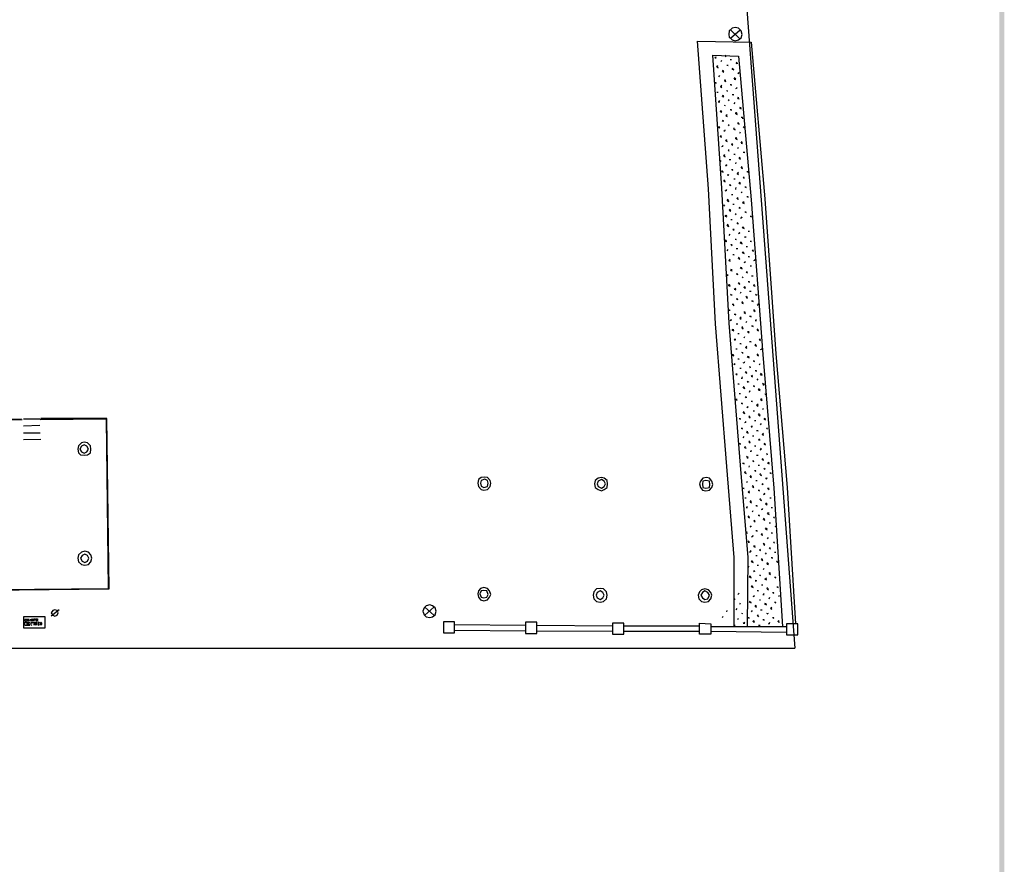
# Model space of a CAD drawing. Units: millimetres. Extents: x -57 to 189, y 187 to 359.
# Drawn here: x 153 to 189, y 249 to 280 of the extents above; entities that cross this region are included whole.
import ezdxf

# ---------------------------------------------------------------- set-up
doc = ezdxf.new("R2010")
doc.units = ezdxf.units.MM
doc.layers.add('P', color=7, linetype='Continuous')

msp = doc.modelspace()

# ---------------------------------------------------------------- hatches: boundary and pattern name
at = {"layer": 'P'}
for points in [[(188.935, 186.936), (188.755, 359.164), (188.935, 359.365), (188.935, 186.936)], [(188.935, 186.936), (188.755, 187.116), (188.755, 359.164), (188.935, 186.936)]]:
    msp.add_hatch(color=256, dxfattribs=at).paths.add_polyline_path(points)

# ---------------------------------------------------------------- linework, layer by layer
for points in [[(177.744, 303.949), (181.28, 256.962)], [(178.866, 279.376), (178.887, 279.27), (178.993, 279.174), (179.099, 279.143), (179.226, 279.174), (179.321, 279.249), (179.353, 279.376), (179.321, 279.503), (179.226, 279.598), (179.099, 279.63), (178.993, 279.598), (178.887, 279.503), (178.866, 279.376), (178.866, 279.376)], [(178.94, 279.249), (179.268, 279.524)], [(179.268, 279.217), (178.94, 279.524)], [(179.067, 257.745), (179.067, 260.265), (178.792, 263.59), (178.379, 268.799), (178.125, 273.733), (177.723, 279.122), (179.681, 279.09), (180.189, 273.373), (180.592, 267.708), (181.005, 262.828), (181.301, 257.852)], [(179.554, 257.745), (179.575, 260.265), (179.3, 263.643), (178.887, 268.831), (178.612, 273.754), (178.283, 278.613), (179.226, 278.582), (179.681, 273.331), (180.115, 267.687), (180.518, 262.807), (180.825, 257.745)], [(178.358, 278.539), (178.411, 278.56)], [(178.358, 278.539), (178.411, 278.539)], [(178.358, 278.539), (178.411, 278.508)], [(178.718, 278.613), (178.76, 278.56)], [(178.432, 278.179), (178.463, 278.232)], [(178.432, 278.179), (178.485, 278.179)], [(178.432, 278.179), (178.485, 278.158)], [(178.591, 278.38), (178.612, 278.434)], [(178.792, 278.254), (178.845, 278.254)], [(178.792, 278.254), (178.845, 278.232)], [(178.919, 278.455), (178.972, 278.455)], [(178.993, 278.105), (179.015, 278.158)], [(178.993, 278.105), (179.046, 278.105)], [(178.993, 278.105), (179.046, 278.074)], [(179.141, 278.307), (179.173, 278.359)], [(179.141, 278.307), (179.194, 278.328)], [(178.506, 277.82), (178.538, 277.873)], [(178.633, 278.031), (178.665, 278.074)], [(178.633, 278.031), (178.686, 278.053)], [(178.633, 278.031), (178.686, 277.999)], [(179.067, 277.745), (179.099, 277.798)], [(179.067, 277.745), (179.12, 277.777)], [(179.067, 277.745), (179.12, 277.724)], [(179.194, 277.946), (179.247, 277.978)], [(179.226, 277.946), (179.247, 277.999)], [(178.358, 277.618), (178.411, 277.618)], [(178.358, 277.618), (178.411, 277.597)], [(178.559, 277.47), (178.612, 277.523)], [(178.559, 277.47), (178.612, 277.491)], [(178.559, 277.47), (178.612, 277.439)], [(178.718, 277.671), (178.739, 277.724)], [(178.718, 277.692), (178.76, 277.692)], [(178.718, 277.671), (178.76, 277.65)], [(178.919, 277.544), (178.972, 277.544)], [(178.919, 277.544), (178.972, 277.523)], [(179.12, 277.396), (179.173, 277.417)], [(179.141, 277.396), (179.173, 277.439)], [(178.432, 277.269), (178.485, 277.269)], [(178.633, 277.11), (178.665, 277.163)], [(178.633, 277.11), (178.686, 277.142)], [(178.633, 277.11), (178.686, 277.089)], [(178.792, 277.343), (178.813, 277.29)], [(178.993, 277.184), (179.046, 277.184)], [(178.993, 277.184), (179.046, 277.163)], [(179.194, 277.036), (179.226, 277.089)], [(179.194, 277.036), (179.247, 277.057)], [(179.194, 277.036), (179.247, 277.015)], [(178.485, 276.909), (178.538, 276.909)], [(178.506, 276.909), (178.538, 276.962)], [(178.718, 276.761), (178.739, 276.803)], [(178.845, 276.983), (178.887, 276.983)], [(178.845, 276.983), (178.887, 276.962)], [(179.067, 276.835), (179.099, 276.888)], [(179.268, 276.676), (179.3, 276.729)], [(179.268, 276.707), (179.321, 276.707)], [(179.268, 276.676), (179.321, 276.655)], [(178.559, 276.549), (178.591, 276.602)], [(178.559, 276.549), (178.612, 276.581)], [(178.559, 276.549), (178.612, 276.528)], [(178.76, 276.401), (178.813, 276.454)], [(178.76, 276.422), (178.813, 276.422)], [(178.76, 276.401), (178.813, 276.38)], [(178.919, 276.634), (178.972, 276.634)], [(178.919, 276.634), (178.972, 276.602)], [(179.12, 276.475), (179.141, 276.528)], [(179.12, 276.475), (179.173, 276.506)], [(179.12, 276.475), (179.173, 276.454)], [(179.321, 276.348), (179.374, 276.348)], [(179.353, 276.348), (179.374, 276.295)], [(178.485, 275.999), (178.538, 275.999)], [(178.485, 275.999), (178.538, 275.967)], [(178.633, 276.2), (178.665, 276.253)], [(178.633, 276.2), (178.686, 276.221)], [(178.845, 276.072), (178.887, 276.072)], [(178.845, 276.072), (178.887, 276.041)], [(179.046, 275.914), (179.067, 275.967)], [(179.194, 276.125), (179.226, 276.168)], [(179.194, 276.125), (179.247, 276.147)], [(179.194, 276.125), (179.247, 276.093)], [(179.396, 275.999), (179.448, 275.999)], [(179.396, 275.999), (179.448, 275.967)], [(178.559, 275.638), (178.591, 275.691)], [(178.559, 275.638), (178.612, 275.638)], [(178.686, 275.84), (178.739, 275.871)], [(178.718, 275.84), (178.739, 275.892)], [(179.046, 275.914), (179.099, 275.914)], [(179.046, 275.914), (179.099, 275.892)], [(179.12, 275.564), (179.141, 275.617)], [(179.12, 275.564), (179.173, 275.586)], [(179.268, 275.766), (179.3, 275.819)], [(178.612, 275.278), (178.665, 275.31)], [(178.633, 275.278), (178.665, 275.331)], [(178.76, 275.49), (178.792, 275.533)], [(178.76, 275.49), (178.813, 275.511)], [(178.76, 275.49), (178.813, 275.458)], [(178.972, 275.363), (179.015, 275.385)], [(178.972, 275.363), (179.015, 275.363)], [(178.972, 275.363), (179.015, 275.331)], [(179.12, 275.564), (179.173, 275.533)], [(179.194, 275.204), (179.226, 275.257)], [(179.321, 275.406), (179.353, 275.458)], [(179.321, 275.437), (179.374, 275.437)], [(179.321, 275.406), (179.374, 275.385)], [(178.686, 274.929), (178.718, 274.982)], [(178.686, 274.929), (178.739, 274.95)], [(178.686, 274.929), (178.739, 274.897)], [(178.845, 275.152), (178.887, 275.152)], [(178.845, 275.152), (178.866, 275.109)], [(179.046, 275.003), (179.099, 275.003)], [(179.046, 275.003), (179.099, 274.982)], [(179.247, 274.855), (179.268, 274.897)], [(179.247, 274.855), (179.3, 274.876)], [(179.396, 275.077), (179.448, 275.077)], [(179.396, 275.077), (179.448, 275.056)], [(178.559, 274.728), (178.591, 274.771)], [(178.76, 274.569), (178.792, 274.622)], [(178.76, 274.569), (178.813, 274.601)], [(178.887, 274.802), (178.94, 274.802)], [(179.12, 274.643), (179.141, 274.696)], [(179.247, 274.855), (179.3, 274.823)], [(179.321, 274.495), (179.353, 274.548)], [(179.321, 274.495), (179.374, 274.516)], [(178.612, 274.368), (178.633, 274.421)], [(178.612, 274.368), (178.665, 274.368)], [(178.612, 274.368), (178.665, 274.347)], [(178.813, 274.241), (178.866, 274.241)], [(178.845, 274.219), (178.866, 274.262)], [(178.972, 274.442), (179.015, 274.442)], [(178.972, 274.442), (179.015, 274.421)], [(179.173, 274.294), (179.226, 274.347)], [(179.173, 274.294), (179.226, 274.315)], [(179.173, 274.294), (179.226, 274.262)], [(179.321, 274.495), (179.374, 274.474)], [(179.396, 274.167), (179.427, 274.114)], [(179.522, 274.368), (179.575, 274.368)], [(179.522, 274.368), (179.575, 274.347)], [(178.686, 274.008), (178.718, 274.061)], [(178.686, 274.008), (178.739, 274.039)], [(178.686, 274.008), (178.739, 273.987)], [(178.887, 273.881), (178.94, 273.881)], [(178.887, 273.881), (178.94, 273.86)], [(179.046, 274.093), (179.099, 274.093)], [(179.12, 273.733), (179.141, 273.786)], [(179.247, 273.934), (179.268, 273.987)], [(179.247, 273.934), (179.3, 273.966)], [(179.247, 273.934), (179.3, 273.913)], [(179.448, 273.807), (179.501, 273.807)], [(179.448, 273.807), (179.501, 273.786)], [(178.739, 273.658), (178.792, 273.68)], [(178.76, 273.658), (178.792, 273.712)], [(178.972, 273.532), (179.015, 273.532)], [(179.099, 273.733), (179.141, 273.733)], [(179.173, 273.373), (179.194, 273.425)], [(179.321, 273.584), (179.353, 273.627)], [(179.522, 273.457), (179.575, 273.457)], [(179.522, 273.457), (179.575, 273.425)], [(-46.924, 273.076), (-47.104, 256.962), (181.28, 256.962)], [(178.686, 273.098), (178.718, 273.15)], [(178.813, 273.299), (178.845, 273.352)], [(178.813, 273.299), (178.866, 273.331)], [(178.813, 273.299), (178.866, 273.277)], [(179.015, 273.171), (179.067, 273.171)], [(179.173, 273.373), (179.226, 273.373)], [(179.173, 273.373), (179.226, 273.352)], [(179.247, 273.023), (179.268, 273.076)], [(179.374, 273.224), (179.427, 273.277)], [(179.374, 273.246), (179.427, 273.246)], [(179.374, 273.224), (179.427, 273.203)], [(178.739, 272.737), (178.76, 272.79)], [(178.739, 272.737), (178.792, 272.769)], [(178.739, 272.737), (178.792, 272.716)], [(178.887, 272.949), (178.919, 272.991)], [(178.887, 272.97), (178.94, 272.97)], [(178.887, 272.949), (178.94, 272.918)], [(179.099, 272.822), (179.141, 272.822)], [(179.099, 272.822), (179.141, 272.79)], [(179.247, 273.023), (179.3, 273.044)], [(179.321, 272.663), (179.353, 272.716)], [(179.448, 272.896), (179.501, 272.896)], [(179.448, 272.896), (179.501, 272.865)], [(179.65, 272.737), (179.702, 272.737)], [(179.65, 272.737), (179.702, 272.716)], [(178.813, 272.388), (178.845, 272.441)], [(178.813, 272.388), (178.866, 272.409)], [(178.813, 272.388), (178.866, 272.356)], [(178.94, 272.61), (178.993, 272.61)], [(179.173, 272.462), (179.194, 272.515)], [(179.173, 272.462), (179.226, 272.462)], [(179.3, 272.663), (179.353, 272.695)], [(179.374, 272.314), (179.396, 272.356)], [(178.887, 272.028), (178.919, 272.081)], [(179.015, 272.261), (179.067, 272.261)], [(179.015, 272.261), (179.067, 272.229)], [(179.226, 272.102), (179.268, 272.134)], [(179.247, 272.102), (179.268, 272.155)], [(179.374, 272.314), (179.427, 272.335)], [(179.374, 272.314), (179.427, 272.282)], [(179.448, 271.954), (179.48, 272.007)], [(179.575, 272.187), (179.629, 272.187)], [(178.739, 271.827), (178.76, 271.88)], [(178.739, 271.827), (178.792, 271.848)], [(178.739, 271.827), (178.792, 271.806)], [(178.94, 271.7), (178.993, 271.7)], [(178.94, 271.7), (178.993, 271.647)], [(179.099, 271.901), (179.141, 271.901)], [(179.099, 271.901), (179.141, 271.88)], [(179.3, 271.753), (179.321, 271.806)], [(179.3, 271.753), (179.353, 271.774)], [(179.3, 271.753), (179.353, 271.721)], [(179.448, 271.975), (179.501, 271.975)], [(179.501, 271.626), (179.554, 271.626)], [(179.65, 271.827), (179.702, 271.827)], [(179.65, 271.827), (179.702, 271.806)], [(178.813, 271.467), (178.845, 271.52)], [(179.015, 271.34), (179.067, 271.34)], [(179.015, 271.34), (179.067, 271.319)], [(179.141, 271.551), (179.194, 271.551)], [(179.374, 271.393), (179.396, 271.446)], [(179.374, 271.393), (179.427, 271.425)], [(179.374, 271.393), (179.427, 271.371)], [(179.575, 271.266), (179.629, 271.266)], [(179.575, 271.266), (179.629, 271.245)], [(179.734, 271.467), (179.755, 271.52)], [(179.734, 271.467), (179.777, 271.467)], [(178.866, 271.117), (178.919, 271.17)], [(178.866, 271.117), (178.919, 271.138)], [(178.866, 271.117), (178.919, 271.086)], [(179.226, 271.192), (179.247, 271.245)], [(179.226, 271.192), (179.268, 271.192)], [(179.226, 271.192), (179.268, 271.17)], [(179.427, 271.044), (179.48, 271.065)], [(179.448, 271.044), (179.48, 271.086)], [(179.65, 270.916), (179.702, 270.916)], [(179.777, 271.117), (179.83, 271.138)], [(179.808, 271.117), (179.83, 271.17)], [(178.792, 270.556), (178.845, 270.578)], [(178.813, 270.556), (178.845, 270.609)], [(178.94, 270.757), (178.972, 270.811)], [(178.94, 270.789), (178.993, 270.789)], [(178.94, 270.757), (178.993, 270.736)], [(179.141, 270.631), (179.194, 270.631)], [(179.141, 270.631), (179.194, 270.609)], [(179.3, 270.832), (179.321, 270.885)], [(179.3, 270.832), (179.353, 270.864)], [(179.3, 270.832), (179.353, 270.811)], [(179.501, 270.704), (179.554, 270.704)], [(179.501, 270.704), (179.554, 270.662)], [(179.702, 270.556), (179.755, 270.556)], [(178.866, 270.197), (178.887, 270.249)], [(178.866, 270.197), (178.919, 270.228)], [(178.866, 270.197), (178.919, 270.175)], [(179.226, 270.281), (179.247, 270.323)], [(179.226, 270.281), (179.268, 270.281)], [(179.226, 270.281), (179.268, 270.249)], [(179.374, 270.482), (179.396, 270.524)], [(179.575, 270.355), (179.629, 270.355)], [(179.575, 270.355), (179.629, 270.323)], [(179.777, 270.197), (179.808, 270.249)], [(179.777, 270.197), (179.83, 270.197)], [(179.777, 270.197), (179.83, 270.175)], [(178.94, 269.847), (178.972, 269.889)], [(178.94, 269.847), (178.993, 269.868)], [(179.067, 270.069), (179.12, 270.101)], [(179.067, 270.069), (179.12, 270.069)], [(179.067, 270.069), (179.12, 270.048)], [(179.3, 269.921), (179.321, 269.974)], [(179.427, 270.122), (179.448, 270.175)], [(179.427, 270.122), (179.48, 270.154)], [(179.427, 270.122), (179.48, 270.101)], [(179.629, 269.995), (179.681, 269.995)], [(179.861, 269.847), (179.882, 269.889)], [(179.861, 269.847), (179.903, 269.868)], [(178.993, 269.519), (179.046, 269.519)], [(179.015, 269.519), (179.046, 269.466)], [(179.141, 269.72), (179.194, 269.72)], [(179.141, 269.72), (179.194, 269.688)], [(179.353, 269.561), (179.374, 269.614)], [(179.353, 269.561), (179.396, 269.593)], [(179.353, 269.561), (179.396, 269.54)], [(179.501, 269.773), (179.522, 269.816)], [(179.501, 269.794), (179.554, 269.794)], [(179.501, 269.773), (179.554, 269.741)], [(179.702, 269.646), (179.755, 269.646)], [(179.702, 269.646), (179.755, 269.614)], [(179.903, 269.487), (179.956, 269.519)], [(179.935, 269.487), (179.956, 269.54)], [(178.866, 269.286), (178.887, 269.339)], [(178.866, 269.286), (178.919, 269.307)], [(179.067, 269.159), (179.12, 269.159)], [(179.067, 269.159), (179.12, 269.138)], [(179.427, 269.212), (179.448, 269.254)], [(179.427, 269.212), (179.48, 269.233)], [(179.427, 269.212), (179.48, 269.18)], [(179.777, 269.286), (179.808, 269.339)], [(179.777, 269.286), (179.83, 269.286)], [(179.777, 269.286), (179.83, 269.254)], [(178.919, 268.926), (178.972, 268.958)], [(178.94, 268.926), (178.972, 268.979)], [(179.141, 268.799), (179.194, 268.799)], [(179.268, 269.011), (179.321, 269.053)], [(179.268, 269.011), (179.321, 269.011)], [(179.268, 269.011), (179.321, 268.979)], [(179.501, 268.852), (179.522, 268.905)], [(179.629, 269.084), (179.681, 269.084)], [(179.629, 269.084), (179.681, 269.053)], [(179.83, 268.926), (179.882, 268.926)], [(179.861, 268.926), (179.882, 268.979)], [(178.993, 268.577), (179.015, 268.619)], [(178.993, 268.598), (179.046, 268.598)], [(178.993, 268.577), (179.046, 268.545)], [(179.194, 268.449), (179.247, 268.449)], [(179.353, 268.65), (179.374, 268.703)], [(179.353, 268.65), (179.396, 268.672)], [(179.353, 268.65), (179.396, 268.619)], [(179.554, 268.524), (179.607, 268.524)], [(179.554, 268.524), (179.607, 268.47)], [(179.702, 268.725), (179.755, 268.725)], [(179.702, 268.725), (179.755, 268.703)], [(179.903, 268.577), (179.935, 268.619)], [(179.903, 268.577), (179.956, 268.598)], [(179.903, 268.577), (179.956, 268.545)], [(179.067, 268.248), (179.12, 268.248)], [(179.067, 268.248), (179.099, 268.195)], [(179.268, 268.089), (179.321, 268.089)], [(179.268, 268.089), (179.321, 268.068)], [(179.427, 268.291), (179.448, 268.344)], [(179.629, 268.164), (179.681, 268.164)], [(179.629, 268.164), (179.681, 268.143)], [(179.83, 268.015), (179.861, 268.068)], [(179.988, 268.216), (180.01, 268.269)], [(179.988, 268.216), (180.031, 268.248)], [(179.988, 268.216), (180.031, 268.195)], [(178.993, 267.655), (179.015, 267.708)], [(178.993, 267.655), (179.046, 267.687)], [(179.12, 267.888), (179.173, 267.888)], [(179.353, 267.74), (179.374, 267.783)], [(179.353, 267.74), (179.396, 267.74)], [(179.48, 267.941), (179.522, 267.984)], [(179.48, 267.941), (179.522, 267.963)], [(179.48, 267.941), (179.522, 267.91)], [(179.83, 268.015), (179.882, 268.015)], [(179.83, 268.015), (179.882, 267.984)], [(179.903, 267.655), (179.935, 267.708)], [(179.903, 267.655), (179.956, 267.687)], [(180.031, 267.867), (180.084, 267.888)], [(180.063, 267.867), (180.084, 267.91)], [(178.993, 267.655), (179.046, 267.634)], [(179.046, 267.327), (179.099, 267.327)], [(179.067, 267.306), (179.099, 267.349)], [(179.194, 267.529), (179.247, 267.529)], [(179.194, 267.529), (179.247, 267.507)], [(179.396, 267.38), (179.448, 267.401)], [(179.427, 267.38), (179.448, 267.433)], [(179.554, 267.581), (179.575, 267.634)], [(179.554, 267.613), (179.607, 267.613)], [(179.554, 267.581), (179.607, 267.56)], [(179.755, 267.454), (179.808, 267.454)], [(179.755, 267.454), (179.808, 267.433)], [(179.903, 267.655), (179.956, 267.634)], [(179.988, 267.306), (180.01, 267.349)], [(179.12, 266.978), (179.173, 266.978)], [(179.12, 266.978), (179.173, 266.946)], [(179.268, 267.179), (179.321, 267.179)], [(179.48, 267.02), (179.501, 267.073)], [(179.48, 267.02), (179.522, 267.052)], [(179.48, 267.02), (179.522, 266.999)], [(179.629, 267.253), (179.65, 267.2)], [(179.83, 267.105), (179.882, 267.105)], [(179.83, 267.105), (179.882, 267.073)], [(180.031, 266.946), (180.063, 266.999)], [(180.031, 266.946), (180.084, 266.978)], [(179.194, 266.618), (179.247, 266.618)], [(179.194, 266.618), (179.247, 266.596)], [(179.321, 266.819), (179.374, 266.819)], [(179.353, 266.819), (179.374, 266.872)], [(179.554, 266.671), (179.575, 266.713)], [(179.554, 266.671), (179.607, 266.692)], [(179.681, 266.893), (179.734, 266.925)], [(179.681, 266.893), (179.734, 266.893)], [(179.681, 266.893), (179.734, 266.872)], [(179.903, 266.745), (179.935, 266.798)], [(180.031, 266.946), (180.084, 266.925)], [(180.115, 266.596), (180.136, 266.639)], [(180.115, 266.596), (180.158, 266.618)], [(180.115, 266.596), (180.158, 266.565)], [(179.247, 266.258), (179.3, 266.258)], [(179.396, 266.47), (179.427, 266.512)], [(179.396, 266.47), (179.448, 266.491)], [(179.396, 266.47), (179.448, 266.438)], [(179.607, 266.343), (179.65, 266.343)], [(179.629, 266.311), (179.65, 266.364)], [(179.755, 266.544), (179.808, 266.544)], [(179.755, 266.544), (179.808, 266.512)], [(179.956, 266.385), (179.988, 266.438)], [(179.956, 266.385), (180.01, 266.416)], [(179.956, 266.385), (180.01, 266.364)], [(180.189, 266.258), (180.211, 266.215)], [(179.12, 266.057), (179.173, 266.057)], [(179.12, 266.057), (179.173, 266.004)], [(179.321, 265.909), (179.374, 265.909)], [(179.321, 265.909), (179.374, 265.877)], [(179.48, 266.11), (179.501, 266.162)], [(179.48, 266.11), (179.522, 266.131)], [(179.681, 265.982), (179.734, 265.982)], [(179.681, 265.982), (179.734, 265.961)], [(179.882, 265.834), (179.935, 265.877)], [(180.031, 266.035), (180.063, 266.078)], [(180.031, 266.035), (180.084, 266.057)], [(180.031, 266.035), (180.084, 266.004)], [(179.396, 265.548), (179.427, 265.601)], [(179.396, 265.548), (179.448, 265.548)], [(179.396, 265.548), (179.448, 265.527)], [(179.522, 265.749), (179.575, 265.781)], [(179.554, 265.749), (179.575, 265.802)], [(179.755, 265.623), (179.808, 265.623)], [(179.882, 265.834), (179.935, 265.834)], [(179.882, 265.834), (179.935, 265.802)], [(179.956, 265.475), (179.988, 265.527)], [(180.115, 265.676), (180.136, 265.728)], [(153.022, 265.326), (150.639, 265.273), (150.735, 259.069), (156.23, 259.122), (156.145, 265.347), (153.731, 265.347)], [(153.054, 265.295), (150.661, 265.273), (150.767, 259.09), (156.198, 259.143), (156.124, 265.326), (153.71, 265.295)], [(153.71, 265.326), (153.096, 265.326)], [(179.247, 265.347), (179.3, 265.347)], [(179.247, 265.347), (179.3, 265.326)], [(179.448, 265.199), (179.501, 265.22)], [(179.48, 265.199), (179.501, 265.242)], [(179.607, 265.4), (179.629, 265.443)], [(179.607, 265.4), (179.65, 265.421)], [(179.607, 265.4), (179.65, 265.368)], [(179.808, 265.273), (179.861, 265.273)], [(179.956, 265.475), (180.01, 265.496)], [(179.956, 265.475), (180.01, 265.443)], [(180.031, 265.114), (180.063, 265.167)], [(180.158, 265.326), (180.189, 265.368)], [(180.158, 265.347), (180.211, 265.347)], [(180.158, 265.326), (180.211, 265.295)], [(153.689, 265.093), (153.096, 265.072)], [(153.71, 264.807), (153.096, 264.807)], [(179.321, 264.987), (179.374, 264.987)], [(179.321, 264.987), (179.374, 264.966)], [(179.522, 264.839), (179.554, 264.892)], [(179.522, 264.839), (179.575, 264.861)], [(179.522, 264.839), (179.575, 264.807)], [(179.681, 265.072), (179.734, 265.072)], [(179.681, 265.072), (179.702, 265.019)], [(179.882, 264.913), (179.935, 264.913)], [(179.882, 264.913), (179.935, 264.892)], [(180.084, 264.765), (180.136, 264.807)], [(180.243, 264.987), (180.285, 264.987)], [(180.243, 264.987), (180.285, 264.966)], [(153.731, 264.585), (153.096, 264.564)], [(155.087, 264.225), (155.108, 264.098), (155.181, 264.024), (155.309, 264.003), (155.436, 264.024), (155.542, 264.098), (155.563, 264.225), (155.542, 264.352), (155.436, 264.458), (155.309, 264.479), (155.213, 264.458), (155.108, 264.352), (155.087, 264.225), (155.087, 264.225)], [(179.247, 264.437), (179.3, 264.437)], [(179.247, 264.437), (179.3, 264.405)], [(179.396, 264.638), (179.427, 264.691)], [(179.607, 264.479), (179.629, 264.532)], [(179.607, 264.479), (179.65, 264.511)], [(179.607, 264.479), (179.65, 264.458)], [(179.734, 264.712), (179.777, 264.712)], [(179.956, 264.564), (179.988, 264.606)], [(179.956, 264.564), (180.01, 264.564)], [(180.084, 264.765), (180.136, 264.786)], [(180.084, 264.765), (180.136, 264.733)], [(180.158, 264.405), (180.189, 264.458)], [(180.158, 264.405), (180.211, 264.437)], [(155.16, 264.225), (155.213, 264.129), (155.309, 264.077), (155.414, 264.129), (155.468, 264.225), (155.414, 264.331), (155.309, 264.384), (155.213, 264.331), (155.16, 264.225), (155.16, 264.225)], [(179.448, 264.278), (179.48, 264.331)], [(179.448, 264.278), (179.501, 264.278)], [(179.448, 264.278), (179.501, 264.257)], [(179.65, 264.151), (179.702, 264.151)], [(179.681, 264.129), (179.702, 264.172)], [(179.808, 264.352), (179.861, 264.352)], [(179.808, 264.352), (179.861, 264.331)], [(180.01, 264.204), (180.063, 264.225)], [(180.031, 264.204), (180.063, 264.257)], [(180.158, 264.405), (180.211, 264.384)], [(180.243, 264.077), (180.264, 264.024)], [(179.374, 263.717), (179.427, 263.717)], [(179.374, 263.717), (179.427, 263.695)], [(179.522, 263.928), (179.554, 263.971)], [(179.522, 263.928), (179.575, 263.95)], [(179.522, 263.928), (179.575, 263.897)], [(179.734, 263.802), (179.777, 263.802)], [(179.734, 263.802), (179.777, 263.77)], [(179.882, 264.003), (179.935, 264.003)], [(180.084, 263.844), (180.115, 263.897)], [(180.084, 263.844), (180.136, 263.876)], [(180.084, 263.844), (180.136, 263.823)], [(180.285, 263.717), (180.337, 263.748)], [(180.285, 263.717), (180.337, 263.717)], [(180.285, 263.717), (180.337, 263.695)], [(179.448, 263.367), (179.48, 263.421)], [(179.448, 263.367), (179.501, 263.367)], [(179.448, 263.367), (179.501, 263.336)], [(179.607, 263.569), (179.629, 263.622)], [(179.808, 263.442), (179.861, 263.442)], [(179.808, 263.442), (179.861, 263.421)], [(179.935, 263.643), (179.988, 263.643)], [(180.158, 263.494), (180.189, 263.537)], [(180.158, 263.494), (180.211, 263.515)], [(180.369, 263.367), (180.412, 263.367)], [(180.369, 263.367), (180.412, 263.336)], [(169.697, 262.986), (169.719, 262.859), (169.824, 262.753), (169.92, 262.732), (170.046, 262.753), (170.153, 262.859), (170.174, 262.986), (170.153, 263.081), (170.046, 263.188), (169.951, 263.209), (169.824, 263.188), (169.719, 263.113), (169.697, 262.986), (169.697, 262.986)], [(169.792, 262.986), (169.824, 262.88), (169.92, 262.828), (170.046, 262.859), (170.078, 262.986), (170.046, 263.081), (169.951, 263.134), (169.824, 263.081), (169.792, 262.986), (169.792, 262.986)], [(173.964, 262.955), (173.985, 262.828), (174.091, 262.753), (174.218, 262.7), (174.313, 262.753), (174.419, 262.828), (174.441, 262.955), (174.419, 263.081), (174.313, 263.166), (174.218, 263.188), (174.091, 263.166), (173.985, 263.081), (173.964, 262.955), (173.964, 262.955)], [(174.06, 262.955), (174.091, 262.859), (174.218, 262.807), (174.313, 262.859), (174.366, 262.955), (174.313, 263.06), (174.218, 263.113), (174.091, 263.06), (174.06, 262.955), (174.06, 262.955)], [(177.797, 262.955), (177.828, 262.828), (177.902, 262.732), (178.03, 262.7), (178.157, 262.732), (178.252, 262.828), (178.283, 262.933), (178.252, 263.06), (178.157, 263.166), (178.051, 263.188), (177.924, 263.166), (177.828, 263.06), (177.797, 262.955), (177.797, 262.955)], [(177.902, 262.955), (177.924, 262.828), (178.03, 262.807), (178.157, 262.828), (178.178, 262.933), (178.157, 263.06), (178.03, 263.081), (177.924, 263.06), (177.902, 262.955), (177.902, 262.955)], [(179.522, 263.008), (179.554, 263.06)], [(179.65, 263.209), (179.681, 263.262)], [(179.65, 263.209), (179.702, 263.24)], [(179.65, 263.209), (179.702, 263.188)], [(179.861, 263.081), (179.903, 263.081)], [(180.01, 263.293), (180.031, 263.336)], [(180.01, 263.293), (180.063, 263.293)], [(180.01, 263.293), (180.063, 263.262)], [(180.211, 263.166), (180.264, 263.166)], [(180.243, 263.134), (180.264, 263.188)], [(179.374, 262.807), (179.427, 262.807)], [(179.374, 262.807), (179.427, 262.785)], [(179.575, 262.658), (179.629, 262.7)], [(179.575, 262.658), (179.629, 262.679)], [(179.575, 262.658), (179.629, 262.626)], [(179.734, 262.859), (179.755, 262.901)], [(179.734, 262.88), (179.777, 262.88)], [(179.734, 262.859), (179.777, 262.828)], [(179.935, 262.732), (179.988, 262.732)], [(179.935, 262.732), (179.988, 262.7)], [(180.084, 262.933), (180.115, 262.986)], [(180.084, 262.933), (180.136, 262.955)], [(180.285, 262.807), (180.337, 262.807)], [(180.285, 262.807), (180.337, 262.753)], [(179.448, 262.446), (179.501, 262.446)], [(179.65, 262.298), (179.681, 262.351)], [(179.65, 262.298), (179.702, 262.319)], [(179.65, 262.298), (179.702, 262.266)], [(180.01, 262.372), (180.031, 262.425)], [(180.01, 262.372), (180.063, 262.372)], [(180.01, 262.372), (180.063, 262.351)], [(180.136, 262.574), (180.189, 262.605)], [(180.158, 262.574), (180.189, 262.626)], [(180.369, 262.446), (180.412, 262.446)], [(179.501, 262.097), (179.554, 262.097)], [(179.522, 262.097), (179.554, 262.15)], [(179.734, 261.938), (179.755, 261.991)], [(179.861, 262.171), (179.903, 262.171)], [(179.861, 262.171), (179.903, 262.15)], [(180.063, 262.023), (180.115, 262.044)], [(180.084, 262.023), (180.115, 262.065)], [(180.211, 262.224), (180.243, 262.266)], [(180.211, 262.224), (180.264, 262.245)], [(180.211, 262.224), (180.264, 262.192)], [(180.285, 261.864), (180.316, 261.917)], [(180.412, 262.097), (180.465, 262.097)], [(179.575, 261.737), (179.607, 261.79)], [(179.575, 261.737), (179.629, 261.769)], [(179.575, 261.737), (179.629, 261.716)], [(179.777, 261.61), (179.83, 261.631)], [(179.777, 261.61), (179.83, 261.61)], [(179.777, 261.61), (179.83, 261.557)], [(179.935, 261.811), (179.988, 261.811)], [(179.935, 261.811), (179.988, 261.79)], [(180.136, 261.663), (180.158, 261.716)], [(180.136, 261.663), (180.189, 261.684)], [(180.136, 261.663), (180.189, 261.631)], [(180.285, 261.896), (180.337, 261.896)], [(180.285, 261.864), (180.337, 261.843)], [(180.496, 261.737), (180.539, 261.737)], [(180.496, 261.737), (180.539, 261.716)], [(179.501, 261.176), (179.522, 261.228)], [(179.65, 261.388), (179.681, 261.43)], [(179.65, 261.388), (179.702, 261.409)], [(179.861, 261.26), (179.903, 261.26)], [(179.861, 261.26), (179.903, 261.228)], [(180.211, 261.303), (180.243, 261.356)], [(180.211, 261.303), (180.264, 261.335)], [(180.211, 261.303), (180.264, 261.282)], [(180.337, 261.536), (180.391, 261.536)], [(180.57, 261.388), (180.592, 261.43)], [(179.501, 261.176), (179.554, 261.176)], [(179.501, 261.176), (179.554, 261.155)], [(179.575, 260.826), (179.607, 260.879)], [(179.702, 261.027), (179.755, 261.049)], [(179.734, 261.027), (179.755, 261.08)], [(180.063, 261.102), (180.084, 261.155)], [(180.063, 261.102), (180.115, 261.102)], [(180.063, 261.102), (180.115, 261.08)], [(180.285, 260.954), (180.316, 260.996)], [(180.412, 261.176), (180.465, 261.176)], [(180.412, 261.176), (180.465, 261.155)], [(155.087, 260.244), (155.108, 260.117), (155.213, 260.011), (155.34, 259.99), (155.468, 260.011), (155.563, 260.117), (155.594, 260.244), (155.563, 260.361), (155.468, 260.466), (155.34, 260.498), (155.213, 260.466), (155.108, 260.361), (155.087, 260.244), (155.087, 260.244)], [(179.575, 260.826), (179.629, 260.826)], [(179.629, 260.466), (179.681, 260.498)], [(179.65, 260.466), (179.681, 260.52)], [(179.777, 260.668), (179.808, 260.721)], [(179.777, 260.699), (179.83, 260.699)], [(179.777, 260.668), (179.83, 260.646)], [(179.988, 260.541), (180.031, 260.572)], [(179.988, 260.541), (180.031, 260.541)], [(179.988, 260.541), (180.031, 260.52)], [(180.136, 260.753), (180.158, 260.795)], [(180.136, 260.753), (180.189, 260.774)], [(180.136, 260.753), (180.189, 260.721)], [(180.337, 260.625), (180.391, 260.625)], [(180.337, 260.625), (180.391, 260.572)], [(180.496, 260.826), (180.539, 260.826)], [(180.496, 260.826), (180.539, 260.795)], [(155.181, 260.244), (155.235, 260.138), (155.34, 260.085), (155.436, 260.138), (155.489, 260.244), (155.436, 260.34), (155.34, 260.392), (155.235, 260.34), (155.181, 260.244), (155.181, 260.244)], [(179.702, 260.117), (179.734, 260.159)], [(179.702, 260.117), (179.755, 260.138)], [(179.702, 260.117), (179.755, 260.085)], [(179.861, 260.34), (179.903, 260.34)], [(180.063, 260.191), (180.084, 260.244)], [(180.063, 260.191), (180.115, 260.191)], [(180.063, 260.191), (180.115, 260.159)], [(180.211, 260.392), (180.243, 260.445)], [(180.412, 260.265), (180.465, 260.265)], [(180.412, 260.265), (180.465, 260.244)], [(180.539, 260.466), (180.592, 260.466)], [(180.624, 260.117), (180.645, 260.159)], [(180.624, 260.117), (180.666, 260.117)], [(180.624, 260.117), (180.666, 260.085)], [(179.575, 259.906), (179.607, 259.958)], [(179.777, 259.757), (179.808, 259.81)], [(179.777, 259.757), (179.83, 259.778)], [(179.903, 259.99), (179.956, 259.99)], [(180.136, 259.831), (180.158, 259.884)], [(180.264, 260.032), (180.285, 260.085)], [(180.264, 260.032), (180.316, 260.064)], [(180.264, 260.032), (180.316, 260.011)], [(179.629, 259.556), (179.65, 259.609)], [(179.629, 259.556), (179.681, 259.577)], [(179.629, 259.556), (179.681, 259.524)], [(179.83, 259.429), (179.882, 259.429)], [(179.861, 259.397), (179.882, 259.45)], [(179.988, 259.63), (180.031, 259.63)], [(179.988, 259.63), (180.031, 259.609)], [(180.189, 259.482), (180.243, 259.524)], [(180.189, 259.482), (180.243, 259.503)], [(180.189, 259.482), (180.243, 259.45)], [(180.337, 259.683), (180.369, 259.725)], [(180.337, 259.704), (180.391, 259.704)], [(180.337, 259.683), (180.391, 259.651)], [(180.539, 259.556), (180.592, 259.556)], [(180.539, 259.556), (180.592, 259.524)], [(169.697, 258.942), (169.719, 258.815), (169.792, 258.719), (169.92, 258.688), (170.046, 258.719), (170.121, 258.815), (170.174, 258.921), (170.121, 259.048), (170.046, 259.143), (169.92, 259.174), (169.792, 259.143), (169.719, 259.048), (169.697, 258.942), (169.697, 258.942)], [(169.771, 258.942), (169.824, 258.815), (169.92, 258.793), (170.025, 258.815), (170.078, 258.921), (170.025, 259.048), (169.92, 259.069), (169.824, 259.048), (169.771, 258.942), (169.771, 258.942)], [(173.911, 258.889), (173.932, 258.762), (174.038, 258.667), (174.165, 258.635), (174.292, 258.667), (174.398, 258.762), (174.419, 258.889), (174.398, 259.016), (174.292, 259.122), (174.165, 259.143), (174.038, 259.122), (173.932, 259.016), (173.911, 258.889), (173.911, 258.889)], [(174.017, 258.889), (174.06, 258.793), (174.165, 258.74), (174.271, 258.793), (174.313, 258.889), (174.271, 258.995), (174.165, 259.048), (174.06, 258.995), (174.017, 258.889), (174.017, 258.889)], [(177.744, 258.889), (177.776, 258.762), (177.871, 258.667), (177.998, 258.635), (178.125, 258.667), (178.21, 258.762), (178.252, 258.889), (178.21, 258.995), (178.125, 259.09), (177.998, 259.122), (177.871, 259.09), (177.797, 259.016), (177.744, 258.889), (177.744, 258.889)], [(177.849, 258.889), (177.902, 258.793), (177.998, 258.74), (178.104, 258.762), (178.157, 258.889), (178.104, 258.995), (177.998, 259.048), (177.902, 258.995), (177.849, 258.889), (177.849, 258.889)], [(179.702, 259.196), (179.734, 259.249)], [(179.702, 259.196), (179.755, 259.228)], [(179.702, 259.196), (179.755, 259.174)], [(179.903, 259.069), (179.956, 259.069)], [(179.903, 259.069), (179.956, 259.048)], [(180.063, 259.27), (180.115, 259.27)], [(180.264, 259.122), (180.285, 259.174)], [(180.264, 259.122), (180.316, 259.143)], [(180.264, 259.122), (180.316, 259.09)], [(180.624, 259.196), (180.666, 259.196)], [(180.624, 259.196), (180.666, 259.174)], [(179.067, 258.719), (179.099, 258.762)], [(179.194, 258.921), (179.247, 258.973)], [(179.629, 258.635), (179.65, 258.688)], [(179.755, 258.847), (179.808, 258.868)], [(179.777, 258.847), (179.808, 258.889)], [(179.988, 258.719), (180.031, 258.719)], [(180.115, 258.921), (180.158, 258.921)], [(180.136, 258.921), (180.158, 258.973)], [(180.337, 258.762), (180.369, 258.815)], [(180.465, 258.995), (180.518, 258.995)], [(180.465, 258.995), (180.518, 258.973)], [(180.698, 258.847), (180.719, 258.889)], [(154.398, 258.359), (154.112, 258.126)], [(154.112, 258.254), (154.165, 258.158), (154.24, 258.126), (154.324, 258.158), (154.366, 258.254), (154.324, 258.338), (154.24, 258.359), (154.165, 258.338), (154.112, 258.254), (154.112, 258.254)], [(167.686, 258.307), (167.738, 258.179), (167.813, 258.105), (167.939, 258.084), (168.046, 258.105), (168.141, 258.179), (168.172, 258.307), (168.141, 258.434), (168.046, 258.508), (167.939, 258.539), (167.813, 258.508), (167.738, 258.434), (167.686, 258.307), (167.686, 258.307)], [(167.759, 258.158), (168.088, 258.455)], [(168.088, 258.158), (167.759, 258.455)], [(178.792, 258.286), (178.813, 258.338)], [(179.141, 258.359), (179.173, 258.412)], [(179.268, 258.56), (179.3, 258.614)], [(179.629, 258.635), (179.681, 258.635)], [(179.629, 258.635), (179.681, 258.614)], [(179.702, 258.286), (179.734, 258.338)], [(179.83, 258.487), (179.861, 258.539)], [(179.83, 258.508), (179.882, 258.508)], [(179.83, 258.487), (179.882, 258.455)], [(180.031, 258.359), (180.084, 258.359)], [(180.189, 258.56), (180.211, 258.614)], [(180.189, 258.56), (180.243, 258.592)], [(180.189, 258.56), (180.243, 258.539)], [(180.391, 258.412), (180.444, 258.455)], [(180.391, 258.434), (180.444, 258.434)], [(180.391, 258.412), (180.444, 258.381)], [(180.539, 258.635), (180.592, 258.635)], [(180.539, 258.635), (180.592, 258.614)], [(153.477, 258.105), (153.096, 258.105), (153.096, 257.703), (153.89, 257.703), (153.89, 258.105), (153.477, 258.105), (153.477, 258.105)], [(153.202, 258), (153.149, 258), (153.149, 257.957), (153.202, 257.957)], [(153.223, 258.031), (153.223, 257.957), (153.276, 257.957), (153.276, 258.031)], [(153.329, 257.957), (153.35, 258.031), (153.382, 257.957)], [(153.403, 257.957), (153.403, 258.031), (153.456, 258), (153.456, 257.957), (153.403, 257.957), (153.403, 257.957)], [(153.477, 257.957), (153.477, 258.031), (153.53, 258.031), (153.53, 257.978), (153.477, 257.978)], [(153.583, 258.031), (153.562, 257.957), (153.604, 257.957), (153.636, 258), (153.583, 258.031), (153.583, 258.031)], [(178.633, 258.084), (178.665, 258.126)], [(179.194, 258), (179.226, 258.053)], [(179.353, 258.211), (179.374, 258.254)], [(179.554, 258.084), (179.607, 258.084)], [(179.554, 258.084), (179.607, 258.053)], [(179.755, 257.925), (179.777, 257.978)], [(179.755, 257.925), (179.808, 257.957)], [(179.903, 258.158), (179.956, 258.158)], [(179.903, 258.158), (179.956, 258.105)], [(180.115, 258), (180.158, 258)], [(180.115, 258), (180.158, 257.978)], [(180.264, 258.211), (180.285, 258.254)], [(180.264, 258.211), (180.316, 258.233)], [(180.465, 258.084), (180.518, 258.084)], [(180.465, 258.084), (180.518, 258.053)], [(180.666, 257.925), (180.698, 257.978)], [(153.149, 257.798), (153.149, 257.904), (153.202, 257.904)], [(153.149, 257.798), (153.202, 257.798)], [(153.223, 257.904), (153.223, 257.798), (153.276, 257.798), (153.276, 257.904), (153.329, 257.904)], [(153.276, 257.852), (153.329, 257.852)], [(153.276, 257.798), (153.329, 257.798)], [(153.435, 257.873), (153.382, 257.904), (153.35, 257.82), (153.403, 257.798)], [(153.435, 257.904), (153.509, 257.904), (153.509, 257.798)], [(153.477, 257.904), (153.477, 257.798)], [(153.509, 257.904), (153.562, 257.904), (153.562, 257.852), (153.509, 257.852)], [(153.53, 257.852), (153.562, 257.798)], [(153.583, 257.798), (153.583, 257.904)], [(153.689, 257.873), (153.636, 257.904), (153.636, 257.798), (153.689, 257.82)], [(153.731, 257.904), (153.71, 257.82), (153.763, 257.82), (153.763, 257.873), (153.731, 257.904), (153.731, 257.904)], [(168.85, 257.523), (168.85, 257.925), (168.448, 257.925), (168.448, 257.523), (168.85, 257.523)], [(168.85, 257.82), (171.444, 257.798)], [(168.85, 257.619), (171.444, 257.597)], [(171.857, 257.491), (171.857, 257.904), (171.444, 257.904), (171.444, 257.491), (171.857, 257.491)], [(171.857, 257.798), (174.62, 257.777)], [(171.857, 257.597), (174.62, 257.576)], [(175.033, 257.47), (175.033, 257.873), (174.62, 257.873), (174.62, 257.47), (175.033, 257.47)], [(175.033, 257.777), (177.797, 257.777)], [(178.21, 257.47), (177.797, 257.47), (177.797, 257.873), (178.21, 257.852), (178.21, 257.47), (178.21, 257.47)], [(178.21, 257.745), (180.973, 257.745)], [(179.046, 257.798), (179.099, 257.798)], [(179.396, 257.873), (179.448, 257.904)], [(179.396, 257.873), (179.448, 257.873)], [(179.755, 257.925), (179.808, 257.904)], [(179.956, 257.798), (180.01, 257.798)], [(180.316, 257.852), (180.369, 257.873)], [(180.337, 257.852), (180.369, 257.904)], [(180.666, 257.925), (180.719, 257.925)], [(180.666, 257.925), (180.719, 257.904)], [(181.386, 257.449), (181.386, 257.852), (180.973, 257.852), (180.973, 257.449), (181.386, 257.449)], [(175.033, 257.576), (177.797, 257.576)], [(178.21, 257.576), (180.973, 257.544)]]:
    msp.add_lwpolyline(points, dxfattribs=at)

doc.saveas('drawing.dxf')
